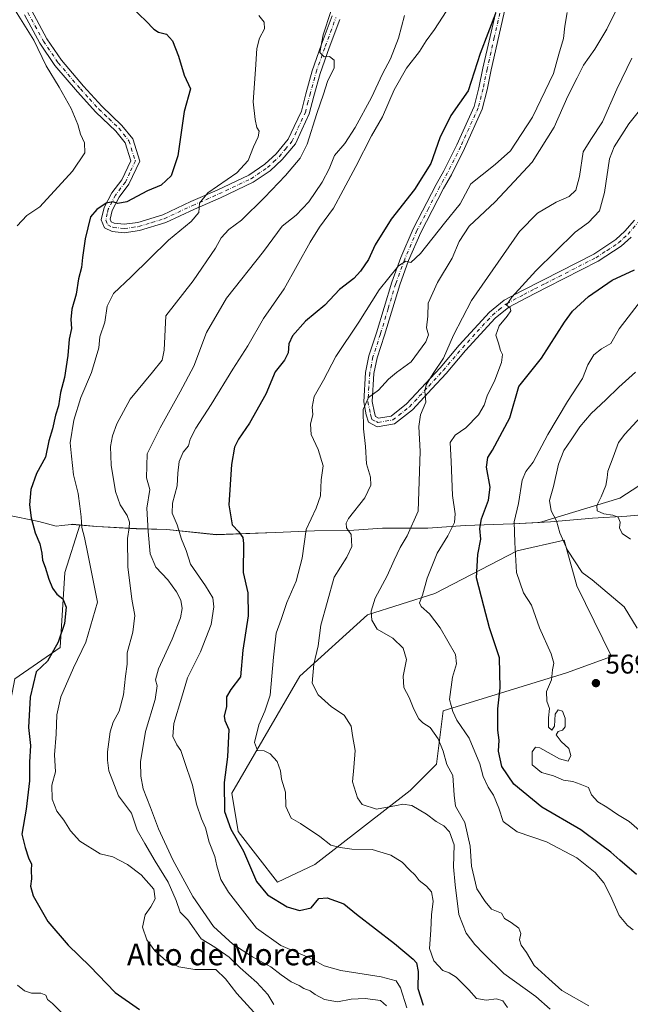
# Model space of a CAD drawing. Units: metres. Extents: x 590453 to 593902, y 4724396 to 4726755.
# Drawn here: x 593215 to 593440, y 4726191 to 4726554 of the extents above; entities that cross this region are included whole.
import ezdxf
from ezdxf.enums import TextEntityAlignment as Align

# ---------------------------------------------------------------- set-up
doc = ezdxf.new("R2010")
doc.units = ezdxf.units.M
doc.header["$MEASUREMENT"] = 0
doc.linetypes.add('DGN Style 4', pattern=[2.638475, 1.318413, -0.659207, 0.001648, -0.659207])
for name, color, linetype, lineweight in [('Arbolado forestal CxS', 92, 'Continuous', 0), ('Curva de nivel maestra', 30, 'Continuous', 30), ('Curva de nivel normal', 30, 'Continuous', 0), ('Matorral CxS', 135, 'Continuous', 0), ('Municipio', 91, 'Continuous', 13), ('Municipio CxS', 4, 'Continuous', 0), ('Pista no pavimentada Cxs', 111, 'Continuous', 0), ('Pista no pavimentada eje', 91, 'DGN Style 4', 0), ('Punto de cota en terreno', 7, 'Continuous', 0), ('Rótulo de punto de cota en terreno', 7, 'Continuous', 0), ('Suelo desnudo CxS', 253, 'Continuous', 0), ('Texto cartográfico', 7, 'Continuous', 0)]:
    doc.layers.add(name, color=color, linetype=linetype, lineweight=lineweight)
doc.styles.add('Style-Arial', font='txt')

# ---------------------------------------------------------------- blocks, each defined once
blk = doc.blocks.new('*U21')
at = {"layer": 'Matorral CxS', "color": 135, "linetype": 'Continuous', "lineweight": 0}
blk.add_polyline3d([(593212.9935, 4726311.4257, 628.7572), (593229.6129, 4726322.9865, 625.2799), (593231.4103, 4726350.6117, 624.6585), (593236.8503, 4726368.0851, 621.7067), (593243.1835, 4726367.5323, 618.3997), (593257.6935, 4726366.7321, 614.3093), (593268.8931, 4726366.3721, 607.2581), (593287.1229, 4726364.5219, 601.6044), (593308.8433, 4726365.3017, 598.5376), (593323.3231, 4726365.9013, 594.6785), (593336.0331, 4726366.0811, 590.5303), (593348.3529, 4726366.8909, 588.0476), (593365.0029, 4726366.9105, 584.0436), (593378.8429, 4726367.8807, 579.0715), (593396.3731, 4726368.5603, 571.3522), (593406.1757, 4726369.0627, 567.2836), (593435.7287, 4726377.9687, 558.1269), (593460.9007, 4726394.2561, 551.92)], dxfattribs=at)
blk.add_polyline3d([(593295.2279, 4726255.1943, 599.9312), (593309.7499, 4726236.4947, 598.5368), (593323.4321, 4726242.9771, 596.7695), (593358.5071, 4726270.2219, 589.2934), (593368.2153, 4726279.9297, 586.5706), (593370.7209, 4726299.6593, 582.3548), (593416.1289, 4726313.6291, 569.8041), (593432.7281, 4726319.7009, 568.3308), (593419.8887, 4726345.6939, 566.4684), (593415.2409, 4726362.5111, 565.3434), (593397.9283, 4726358.5871, 570.801), (593367.5901, 4726342.8763, 579.1931), (593342.8497, 4726335.0473, 586.4767), (593317.8753, 4726312.4283, 592.4148), (593292.9259, 4726269.3133, 599.7184)], close=True, dxfattribs=at)
blk = doc.blocks.new('5PATER')
at = {"layer": 'Suelo desnudo CxS', "linetype": 'Continuous', "lineweight": 0}
h = blk.add_hatch(color=51, dxfattribs=at)
edge = h.paths.add_edge_path()
edge.add_ellipse((0, 0), major_axis=(-0.11, -0.111), ratio=0.999422, start_angle=0, end_angle=360)

msp = doc.modelspace()

# ---------------------------------------------------------------- linework, layer by layer
at = {"layer": 'Arbolado forestal CxS', "color": 92, "linetype": 'Continuous', "lineweight": 0}
for points in [[(593146.3017, 4726402.3591, 650.3144), (593114.7881, 4726327.7315, 653.9041), (593098.3185, 4726305.3935, 650.8879), (593077.4623, 4726284.4905, 646.969), (593080.1663, 4726264.6357, 645.3201), (593098.3175, 4726238.0771, 644.3781), (593114.8353, 4726220.4081, 645.2078), (593147.1339, 4726204.6753, 644.9529), (593162.5499, 4726208.7861, 643.4836), (593180.0775, 4726195.5795, 640.9376), (593196.4647, 4726201.0773, 638.5814), (593196.4649, 4726224.2017, 636.4181), (593200.3485, 4726245.8071, 633.4844), (593212.9935, 4726311.4257, 628.7572), (593229.6129, 4726322.9865, 625.2799), (593231.4103, 4726350.6117, 624.6585), (593236.8503, 4726368.0851, 621.7067)], [(593146.3017, 4726402.3591, 650.3144), (593150.6943, 4726399.7535, 648.5712), (593159.3941, 4726394.6033, 645.841), (593159.9339, 4726394.2835, 645.6063), (593173.0639, 4726386.5433, 640.0486), (593185.3439, 4726381.0529, 635.5214), (593186.8137, 4726380.4033, 634.9016), (593199.6637, 4726374.3531, 631.3991), (593209.9037, 4726371.8127, 628.5138), (593221.7835, 4726369.4225, 625.003), (593228.1733, 4726367.6727, 624.4334), (593230.2635, 4726367.9025, 624.1889), (593233.7135, 4726368.2823, 623.2901), (593234.1335, 4726368.3223, 623.0732), (593236.8503, 4726368.0851, 621.7067)], [(593460.9007, 4726394.2561, 551.92), (593435.7287, 4726377.9687, 558.1269), (593406.1757, 4726369.0627, 567.2836), (593396.3731, 4726368.5603, 571.3522), (593378.8429, 4726367.8807, 579.0715), (593365.0029, 4726366.9105, 584.0436), (593348.3529, 4726366.8909, 588.0476), (593336.0331, 4726366.0811, 590.5303), (593323.3231, 4726365.9013, 594.6785), (593308.8433, 4726365.3017, 598.5376), (593287.1229, 4726364.5219, 601.6044), (593268.8931, 4726366.3721, 607.2581), (593257.6935, 4726366.7321, 614.3093), (593243.1835, 4726367.5323, 618.3997), (593236.8503, 4726368.0851, 621.7067), (593234.1335, 4726368.3223, 623.0732), (593233.7135, 4726368.2823, 623.2901), (593230.2635, 4726367.9025, 624.1889), (593228.1733, 4726367.6727, 624.4334), (593221.7835, 4726369.4225, 625.003), (593209.9037, 4726371.8127, 628.5138)], [(593236.8503, 4726368.0851, 621.7067), (593243.1835, 4726367.5323, 618.3997), (593257.6935, 4726366.7321, 614.3093), (593268.8931, 4726366.3721, 607.2581), (593287.1229, 4726364.5219, 601.6044), (593308.8433, 4726365.3017, 598.5376), (593323.3231, 4726365.9013, 594.6785), (593336.0331, 4726366.0811, 590.5303), (593348.3529, 4726366.8909, 588.0476), (593365.0029, 4726366.9105, 584.0436), (593378.8429, 4726367.8807, 579.0715), (593396.3731, 4726368.5603, 571.3522), (593406.1757, 4726369.0627, 567.2836), (593435.7287, 4726377.9687, 558.1269), (593460.9007, 4726394.2561, 551.92)], [(593209.9037, 4726371.8127, 628.5138), (593221.7835, 4726369.4225, 625.003), (593228.1733, 4726367.6727, 624.4334), (593230.2635, 4726367.9025, 624.1889), (593233.7135, 4726368.2823, 623.2901), (593234.1335, 4726368.3223, 623.0732), (593236.8503, 4726368.0851, 621.7067), (593231.4103, 4726350.6117, 624.6585), (593229.6129, 4726322.9865, 625.2799), (593212.9935, 4726311.4257, 628.7572)], [(593309.7499, 4726236.4947, 598.5368), (593323.4321, 4726242.9771, 596.7695), (593358.5071, 4726270.2219, 589.2934), (593368.2153, 4726279.9297, 586.5706), (593370.7209, 4726299.6593, 582.3548), (593416.1289, 4726313.6291, 569.8041), (593432.7281, 4726319.7009, 568.3308), (593419.8887, 4726345.6939, 566.4684), (593415.2409, 4726362.5111, 565.3434), (593397.9283, 4726358.5871, 570.801), (593367.5901, 4726342.8763, 579.1931), (593342.8497, 4726335.0473, 586.4767), (593317.8753, 4726312.4283, 592.4148), (593292.9259, 4726269.3133, 599.7184), (593295.2279, 4726255.1943, 599.9312), (593309.7499, 4726236.4947, 598.5368)]]:
    msp.add_polyline3d(points, dxfattribs=at)
msp.add_polyline3d([(593323.4321, 4726242.9771, 596.7695), (593309.7499, 4726236.4947, 598.5368), (593295.2279, 4726255.1943, 599.9312), (593292.9259, 4726269.3133, 599.7184), (593317.8753, 4726312.4283, 592.4148), (593342.8497, 4726335.0473, 586.4767), (593367.5901, 4726342.8763, 579.1931), (593397.9283, 4726358.5871, 570.801), (593415.2409, 4726362.5111, 565.3434), (593419.8887, 4726345.6939, 566.4684), (593432.7281, 4726319.7009, 568.3308), (593416.1289, 4726313.6291, 569.8041), (593370.7209, 4726299.6593, 582.3548), (593368.2153, 4726279.9297, 586.5706), (593358.5071, 4726270.2219, 589.2934)], close=True, dxfattribs=at)
at = {"layer": 'Curva de nivel maestra', "color": 30, "linetype": 'Continuous', "lineweight": 30, "flags": 128}
for points, elevation in [([(593254.26, 4726560.4301), (593261.21, 4726553.8701), (593264.12, 4726550.7201), (593265.82, 4726549.7101), (593268.78, 4726548.8901), (593270.98, 4726546.5101), (593273.2, 4726540.8001), (593275.34, 4726533.8001), (593277.67, 4726528.8001), (593275.35, 4726520.4601), (593273.03, 4726504.0601), (593270.56, 4726496.7601), (593266.85, 4726493.2801), (593261.85, 4726491.1701), (593254.18, 4726487.2001), (593250.9, 4726486.5401), (593249.05, 4726487.2101), (593246.57, 4726486.6501), (593243.18, 4726484.3401), (593240.79, 4726481.5701), (593238.84, 4726473.5801), (593237.83, 4726466.6401), (593237.53, 4726462.9201), (593236.44, 4726458.8001), (593235.59, 4726453.1401), (593233.96, 4726447.5701), (593233.6, 4726443.7601), (593233.88, 4726440.5001), (593232.95, 4726436.6101), (593232.42, 4726430.5301), (593231.27, 4726422.4801), (593229.8, 4726416.9501), (593229.03, 4726412.0301), (593227.96, 4726408.5301), (593226.8, 4726403.5401), (593225.48, 4726399.0501), (593224.21, 4726393.0501), (593220.96, 4726387.1001), (593218.9, 4726381.1501), (593218.37, 4726375.4801), (593218.92, 4726370.7601), (593220.51, 4726365.2501), (593222.16, 4726361.1401), (593222.94, 4726357.6601), (593223.12, 4726355.1901), (593224.17, 4726352.5801), (593225.47, 4726348.1301), (593226.84, 4726344.8101), (593228.41, 4726342.6301), (593230.64, 4726340.9401), (593231.89, 4726337.8601), (593231.24, 4726331.8101), (593228.95, 4726324.9201), (593225.03, 4726317.9801), (593220.86, 4726314.0101), (593218.56, 4726304.6801), (593217.99, 4726293.5301), (593218.72, 4726286.8501), (593218.39, 4726280.6901), (593218.35, 4726273.8801), (593217.18, 4726263.4501), (593215.51, 4726254.1901), (593216.78, 4726249.2701), (593218.02, 4726245.5201), (593219.08, 4726243.1601), (593219.03, 4726240.9001), (593219.1, 4726237.7401), (593218.68, 4726234.9901), (593219.75, 4726231.5001), (593225.13, 4726222.0501), (593232.57, 4726213.2901), (593240.6, 4726205.5901), (593249.88, 4726195.8601), (593258.92, 4726189.5701)], 625), ([(593389.92, 4726556.5501), (593384.28, 4726541.7901), (593379.95, 4726528.0801), (593373.58, 4726518.9401), (593369.48, 4726510.7501), (593366.18, 4726501.2901), (593360.16, 4726491.6801), (593351.51, 4726480.7401), (593345.66, 4726471.2801), (593343.24, 4726465.9201), (593340.2, 4726461.6501), (593337.85, 4726458.9501), (593332.52, 4726454.8401), (593327.15, 4726449.1401), (593320.01, 4726443.1401), (593315.21, 4726437.8101), (593313.86, 4726434.8101), (593313.66, 4726431.4701), (593312.26, 4726428.8101), (593308.84, 4726424.4701), (593305.42, 4726416.3501), (593299.4, 4726405.6501), (593295.28, 4726399.6801), (593293.89, 4726396.7801), (593292.69, 4726390.3901), (593291.78, 4726375.5201), (593293.03, 4726368.1501), (593295.45, 4726365.6301), (593296.88, 4726363.4601), (593297.21, 4726361.2601), (593297.03, 4726350.5301), (593298.71, 4726343.1101), (593298.88, 4726334.6301), (593296.89, 4726321.9201), (593296.03, 4726312.1501), (593292.53, 4726307.4801), (593290.93, 4726304.8201), (593290.88, 4726301.1601), (593290.05, 4726297.6801), (593290.3, 4726296.1201), (593291.74, 4726292.7101), (593291.33, 4726282.6401), (593290.03, 4726273.1801), (593290.18, 4726262.5101), (593292.54, 4726255.9701), (593297.16, 4726247.9601), (593301.95, 4726236.7501), (593306.01, 4726231.7801), (593313.21, 4726227.4001), (593317.76, 4726226.0401), (593322.06, 4726227.0401), (593324.92, 4726230.4201), (593328, 4726230.7401), (593334.13, 4726228.5301), (593338.84, 4726224.7501), (593352.72, 4726213.8701), (593359.68, 4726208.1601), (593360.83, 4726206.7201), (593361.54, 4726203.6401), (593361.4, 4726197.3301), (593363.36, 4726191.1301)], 600), ([(593441.85, 4726239.3801), (593435.74, 4726244.5401), (593432.48, 4726247.6001), (593428.6, 4726250.3701), (593421.38, 4726255.7601), (593407.03, 4726264.1101), (593396.74, 4726272.6501), (593392.28, 4726279.1401), (593391.03, 4726284.7301), (593391.28, 4726288.8001), (593390.77, 4726292.4501), (593390.78, 4726300.3101), (593391.72, 4726308.1101), (593391.48, 4726319.1701), (593387.78, 4726330.2401), (593385.7, 4726338.1701), (593382.94, 4726348.5801), (593383.41, 4726357.1801), (593384.55, 4726362.9101), (593384.23, 4726366.8201), (593384.84, 4726370.3401), (593387.45, 4726377.2001), (593388, 4726381.9901), (593386.68, 4726389.3601), (593387.16, 4726393.0001), (593388.82, 4726395.7101), (593395.26, 4726407.6101), (593398.51, 4726419.1401), (593406.86, 4726429.5701), (593415.36, 4726442.8601), (593418.37, 4726446.9001), (593424.17, 4726452.2901), (593432.98, 4726458.3401), (593441.2, 4726462.1001)], 575)]:
    msp.add_lwpolyline(points, dxfattribs=dict(at, elevation=elevation))
at = {"layer": 'Curva de nivel normal', "color": 30, "linetype": 'Continuous', "lineweight": 0, "flags": 128}
for points, elevation in [([(593213.8, 4726478.2901), (593217.36, 4726482.1201), (593222.18, 4726485.3101), (593234.14, 4726498.5001), (593238.74, 4726505.2501), (593238.64, 4726508.8801), (593237.14, 4726512.1401), (593236.2, 4726515.6501), (593233.67, 4726521.5501), (593229.33, 4726529.4101), (593224.54, 4726537.2401), (593219.98, 4726546.7101), (593211.92, 4726559.5101)], 630), ([(593329.36, 4726557.3301), (593326.46, 4726548.7401), (593325.33, 4726542.1301), (593326.83, 4726540.5301), (593328.84, 4726540.7001), (593330.56, 4726539.3301), (593330.52, 4726536.5101), (593328.12, 4726531.4801), (593326.65, 4726526.8601), (593324.14, 4726519.6801), (593320.57, 4726508.4201), (593318.04, 4726503.3001), (593312.58, 4726496.9101), (593304.89, 4726488.7801), (593296.43, 4726480.4601), (593291.75, 4726476.9801), (593288.97, 4726473.9501), (593286.8, 4726470.0501), (593278.67, 4726458.0601), (593268.53, 4726445.1401), (593267.92, 4726432.5001), (593267.18, 4726428.8601), (593263.67, 4726424.4101), (593255.48, 4726414.5001), (593250.52, 4726405.3301), (593248.95, 4726400.9001), (593248.2, 4726397.0401), (593248.42, 4726390.1501), (593250.09, 4726380.4601), (593251.79, 4726375.5201), (593254.29, 4726371.5301), (593255.15, 4726369.1401), (593255.1, 4726367.0601), (593254.46, 4726363.1201), (593254.59, 4726352.7201), (593256.07, 4726340.8201), (593257.19, 4726334.8001), (593256.4, 4726328.5801), (593254.39, 4726321.0201), (593254.28, 4726316.7701), (593253.76, 4726312.4401), (593253.04, 4726305.4901), (593251.39, 4726299.4901), (593249.16, 4726295.4901), (593248.07, 4726291.8301), (593247.04, 4726284.5501), (593247.07, 4726281.4001), (593247.61, 4726277.5501), (593251.19, 4726268.3601), (593255.96, 4726261.9501), (593257.96, 4726255.7001), (593260.86, 4726250.7301), (593264.59, 4726244.2301), (593269.48, 4726236.4801), (593272.39, 4726229.6901), (593273.84, 4726225.4401), (593276.65, 4726222.6401), (593279.05, 4726219.3401), (593281.52, 4726215.6301), (593286.58, 4726212.6001), (593291.92, 4726208.9101), (593295.95, 4726204.9401), (593302.08, 4726199.5001), (593306.1, 4726195.1101), (593308.38, 4726191.4701)], 615), ([(593357.3, 4726190.1401), (593354.96, 4726197.5901), (593353.45, 4726200.1401), (593347.85, 4726201.6401), (593332.97, 4726204.0001), (593326.87, 4726205.7301), (593321.48, 4726208.6001), (593310.96, 4726213.1601), (593301.92, 4726219.5801), (593291.59, 4726232.7701), (593288.85, 4726237.4901), (593287.33, 4726242.5201), (593286.57, 4726245.9301), (593284.58, 4726251.1901), (593283.15, 4726256.4901), (593281.69, 4726259.8301), (593279.92, 4726265.1801), (593278.37, 4726272.2101), (593275.26, 4726281.3001), (593274.12, 4726285.0501), (593272.56, 4726287.1101), (593271.13, 4726290.1901), (593271.53, 4726295.0101), (593274.38, 4726304.2401), (593276.54, 4726311.8201), (593281.28, 4726321.3201), (593285.23, 4726331.4201), (593286.2, 4726337.9601), (593285.82, 4726341.2801), (593283.21, 4726345.6301), (593277.69, 4726353.6501), (593276.04, 4726358.6801), (593274.38, 4726362.8801), (593272.69, 4726368.1401), (593270.9, 4726372.4401), (593271.03, 4726376.0901), (593272.77, 4726382.4801), (593272.99, 4726387.2301), (593273.53, 4726391.4901), (593275, 4726394.9001), (593276.88, 4726397.2201), (593277.57, 4726399.7601), (593279.56, 4726403.7701), (593285.24, 4726412.4401), (593293.28, 4726425.4501), (593298.77, 4726434.0601), (593304.55, 4726444.1201), (593312.15, 4726455.1401), (593321.71, 4726472.3001), (593325.11, 4726477.8001), (593330.34, 4726484.8001), (593333.85, 4726491.4601), (593338.59, 4726500.1201), (593344.26, 4726511.4401), (593348.3, 4726518.4601), (593352.66, 4726528.3701), (593357.14, 4726536.4201), (593361.98, 4726542.6001), (593364.43, 4726546.4601), (593367.46, 4726550.5901), (593373.38, 4726559.7301)], 605), ([(593394.34, 4726190.3401), (593392.63, 4726192.7501), (593390.39, 4726193.5101), (593386.5, 4726192.9601), (593383.02, 4726193.5801), (593380.15, 4726196.8701), (593375.52, 4726201.4801), (593372.94, 4726203.1401), (593370.53, 4726204.0101), (593367.22, 4726207.5601), (593365.63, 4726212.1101), (593366.16, 4726218.7601), (593366.38, 4726224.4401), (593367.05, 4726229.4401), (593366.35, 4726232.9001), (593364.52, 4726235.0501), (593361.81, 4726237.1301), (593360.42, 4726239.0801), (593358.32, 4726240.9901), (593355.54, 4726243.8601), (593351.46, 4726246.4401), (593344.59, 4726248.5201), (593337.03, 4726248.7101), (593332.8, 4726249.3001), (593329.39, 4726250.0901), (593325.28, 4726253.2601), (593318.16, 4726258.1501), (593314.73, 4726260.0501), (593312.72, 4726264.3801), (593312.61, 4726269.6001), (593311.12, 4726274.4401), (593310.75, 4726277.5701), (593309.54, 4726281.0101), (593307.01, 4726283.7701), (593304.72, 4726284.8601), (593302.34, 4726284.9901), (593301.25, 4726287.9401), (593302.78, 4726294.4701), (593305.04, 4726299.4901), (593307.05, 4726305.3701), (593308.21, 4726319.3601), (593309.25, 4726328.1901), (593311.08, 4726333.3201), (593313.08, 4726339.5401), (593316.52, 4726347.3901), (593318.83, 4726355.8801), (593320.26, 4726366.4801), (593323.98, 4726374.3101), (593325.55, 4726378.7801), (593325.8, 4726384.6801), (593326.48, 4726389.8301), (593324.66, 4726395.9301), (593322.06, 4726401.3801), (593321.86, 4726405.2401), (593322.66, 4726408.8101), (593322.42, 4726411.4701), (593323.14, 4726415.4701), (593326.63, 4726421.4701), (593331.17, 4726430.1401), (593339.68, 4726442.7801), (593347.18, 4726454.7201), (593354.2, 4726463.5301), (593356.93, 4726465.3401), (593358.84, 4726464.8301), (593362.4, 4726468.1401), (593371.16, 4726479.3101), (593376.99, 4726486.3901), (593380.9, 4726493.7801), (593385, 4726497.1401), (593389.84, 4726500.9301), (593395.45, 4726506.0001), (593403.65, 4726518.3301), (593411.29, 4726534.4001), (593413.31, 4726541.5801), (593415.05, 4726547.3401), (593415.5, 4726551.8701), (593416.42, 4726556.8601)], 595), ([(593410.04, 4726189.7101), (593404.78, 4726194.3201), (593393.06, 4726202.8501), (593385.58, 4726210.2601), (593382.3, 4726213.5801), (593379.17, 4726217.7001), (593376.42, 4726224.5501), (593375.15, 4726235.5001), (593374.5, 4726242.1601), (593374.7, 4726250.1901), (593373.07, 4726254.9801), (593370.9, 4726257.2201), (593368.14, 4726258.8001), (593364.58, 4726261.5901), (593359.22, 4726264.7401), (593355.79, 4726265.2501), (593353.51, 4726264.6901), (593346.2, 4726263.4201), (593340.84, 4726265.1601), (593339.13, 4726267.5801), (593337.36, 4726273.4801), (593337.79, 4726278.7901), (593338.31, 4726285.0001), (593337.34, 4726290.5601), (593336.8, 4726293.9501), (593334.24, 4726298.0101), (593329.56, 4726301.1301), (593324.63, 4726305.5501), (593322.46, 4726309.8201), (593323.05, 4726316.8301), (593324.62, 4726323.5401), (593325.61, 4726331.1601), (593328, 4726339.4801), (593330.58, 4726348.8201), (593335.24, 4726356.2401), (593337.12, 4726360.1601), (593336.8, 4726364.5401), (593335.05, 4726367.0501), (593334.94, 4726368.8201), (593335.89, 4726370.4601), (593341.9, 4726378.1501), (593344.1, 4726382.8101), (593343.94, 4726385.6901), (593342.51, 4726390.6601), (593342.05, 4726397.0201), (593341.32, 4726403.4801), (593341.28, 4726410.5901), (593343.18, 4726415.0901), (593346.84, 4726417.7501), (593350.51, 4726421.7901), (593353.51, 4726424.2601), (593358.94, 4726428.1601), (593364.36, 4726435.5601), (593365.31, 4726438.1801), (593364.55, 4726440.7601), (593365.01, 4726445.0101), (593365.2, 4726449.8101), (593368.62, 4726457.4701), (593374.03, 4726466.4001), (593376.55, 4726472.5401), (593380.3, 4726478.1401), (593389.8, 4726487.1001), (593396.83, 4726494.6801), (593403.44, 4726501.7101), (593411.59, 4726514.6101), (593416.6, 4726526.1301), (593420.08, 4726532.8001), (593422.34, 4726537.4601), (593426.5, 4726543.4501), (593430.92, 4726550.7901), (593434.77, 4726558.4501)], 590), ([(593302.78, 4726555.8101), (593304.78, 4726553.3101), (593304.94, 4726550.8801), (593303.12, 4726547.5101), (593302.09, 4726543.5901), (593301.57, 4726535.8601), (593300.69, 4726524.0001), (593301.52, 4726517.5401), (593302.13, 4726514.6001), (593302.91, 4726513.2001), (593302.63, 4726511.0501), (593300.86, 4726507.4701), (593298.84, 4726502.3901), (593294.66, 4726497.8601), (593284.08, 4726490.4201), (593280.93, 4726486.6801), (593280.7, 4726483.2801), (593277.95, 4726479.8701), (593269.53, 4726472.9801), (593255.86, 4726459.5401), (593249.3, 4726453.4001), (593246.98, 4726448.6801), (593246.08, 4726442.8801), (593244.31, 4726437.4201), (593243.88, 4726433.3701), (593241.18, 4726424.2701), (593237.31, 4726415.0701), (593234.72, 4726406.7201), (593233.39, 4726398.3801), (593233.79, 4726393.4201), (593234.62, 4726386.6201), (593236.26, 4726379.7001), (593236.85, 4726375.0601), (593237.44, 4726371.1301), (593237.64, 4726367.1501), (593238.58, 4726363.4701), (593239.82, 4726357.4601), (593243.4, 4726339.7001), (593239.1, 4726324.9001), (593234.57, 4726315.4901), (593229.96, 4726304.8401), (593228.46, 4726298.1601), (593228.2, 4726291.0601), (593227.57, 4726283.4501), (593227.93, 4726277.2001), (593226.64, 4726272.2801), (593226.71, 4726267.0201), (593228.4, 4726262.7101), (593231.03, 4726259.3401), (593233.46, 4726255.4401), (593236.91, 4726251.5601), (593244.42, 4726246.9401), (593249.04, 4726245.8501), (593254.48, 4726243.0001), (593259.51, 4726239.1601), (593264.1, 4726233.9601), (593264.61, 4726230.3801), (593263.04, 4726227.3501), (593261, 4726224.4901), (593260.02, 4726219.8901), (593261.55, 4726215.2701), (593264.54, 4726211.1901), (593268.75, 4726207.5701), (593273.34, 4726205.3401), (593279.3, 4726204.2901), (593283.71, 4726204.3701), (593287, 4726204.3201), (593290.5, 4726200.8201), (593294.76, 4726195.4201), (593303.56, 4726185.7601)], 620), ([(593356.49, 4726555.8401), (593354.26, 4726547.4101), (593351.31, 4726539.7901), (593348.36, 4726534.3301), (593344.25, 4726525.6201), (593338.35, 4726514.5801), (593334.51, 4726508.6501), (593330.69, 4726504.2201), (593328.74, 4726499.3401), (593326.18, 4726494.3501), (593321.17, 4726487.1301), (593316.58, 4726482.2201), (593311.45, 4726478.2501), (593304.58, 4726468.8501), (593290.94, 4726451.6801), (593283.56, 4726438.9901), (593278.9, 4726426.6201), (593273.86, 4726417.1701), (593266.48, 4726403.9301), (593261.67, 4726394.3701), (593261.39, 4726385.5201), (593262.67, 4726381.1501), (593261.54, 4726374.2801), (593262.02, 4726365.7201), (593262.78, 4726357.4801), (593264.94, 4726352.5801), (593269.25, 4726347.8801), (593272.52, 4726343.4901), (593274.05, 4726340.3801), (593274.55, 4726337.3001), (593273.96, 4726333.8401), (593270.9, 4726326.0701), (593265.85, 4726315.1201), (593264.82, 4726311.0301), (593265.38, 4726308.7901), (593264.7, 4726303.8201), (593261.1, 4726291.9701), (593259.29, 4726280.8301), (593259.32, 4726275.4901), (593260.21, 4726270.9201), (593262.98, 4726263.9901), (593265.92, 4726256.1501), (593271.16, 4726244.7301), (593278.52, 4726231.2701), (593286.12, 4726220.1801), (593293.25, 4726213.6701), (593300.48, 4726208.9501), (593307.18, 4726205.2801), (593311.03, 4726202.3001), (593314.7, 4726199.8101), (593317.65, 4726198.3801), (593319.36, 4726197.3601), (593321.78, 4726196.4401), (593323.52, 4726195.1401), (593327.02, 4726193.2201), (593331.77, 4726192.4501), (593336.78, 4726193.3301), (593341.97, 4726193.6801), (593347.56, 4726192.8801), (593349.88, 4726190.8801)], 610), ([(593424.32, 4726190.9501), (593414.42, 4726196.5901), (593409.56, 4726200.8601), (593404.2, 4726205.7601), (593401.39, 4726210.6301), (593399.39, 4726213.3201), (593398.85, 4726215.3101), (593399.26, 4726217.6301), (593398.52, 4726219.5301), (593395.73, 4726221.6601), (593393.33, 4726223.0501), (593392.14, 4726225.0801), (593388.53, 4726226.5601), (593386.21, 4726229.3201), (593383.04, 4726234.0701), (593381.12, 4726242.4401), (593380.58, 4726249.8201), (593378.65, 4726258.4901), (593375.29, 4726264.5001), (593374.81, 4726268.5401), (593374.31, 4726275.8501), (593372, 4726279.8201), (593370.66, 4726284.8101), (593368.87, 4726289.3101), (593365.86, 4726293.4801), (593363.18, 4726295.2301), (593361.7, 4726296.7101), (593359.88, 4726300.2001), (593358.18, 4726304.4901), (593356.19, 4726308.1701), (593355.94, 4726312.4201), (593357.16, 4726318.5101), (593355.98, 4726322.7001), (593352.18, 4726326.3901), (593346.44, 4726329.7301), (593344.45, 4726333.0801), (593344.14, 4726336.3601), (593345.68, 4726341.1801), (593350.11, 4726349.3401), (593352.6, 4726355.1501), (593354.86, 4726359.7801), (593357.39, 4726364.1401), (593361.5, 4726373.1501), (593362.23, 4726395.1201), (593361.71, 4726404.3701), (593362.41, 4726408.7101), (593364.34, 4726413.3001), (593363.95, 4726417.4001), (593364.39, 4726419.7501), (593367.03, 4726423.9401), (593370.81, 4726429.6101), (593374.48, 4726438.0601), (593381.19, 4726450.8001), (593398.84, 4726476.1801), (593405.4, 4726483.0301), (593412.33, 4726487.0401), (593417.1, 4726489.1801), (593419.51, 4726491.4601), (593420.89, 4726496.4601), (593422.26, 4726505.5601), (593425.05, 4726510.1801), (593429.4, 4726516.6501), (593434.69, 4726528.6201), (593440.17, 4726540.1201)], 585), ([(593440.72, 4726218.8801), (593438.62, 4726220.4901), (593435.5, 4726224.2001), (593432.3, 4726231.5201), (593429.91, 4726236.2401), (593426.72, 4726240.0501), (593419.94, 4726245.4101), (593408.8, 4726251.3501), (593397.94, 4726255.0701), (593392.84, 4726258.8401), (593391.14, 4726263.7401), (593389.24, 4726268.5801), (593387.23, 4726271.4901), (593385.42, 4726275.3901), (593384.15, 4726280.0901), (593380.26, 4726289.4901), (593375.79, 4726296.1401), (593374.2, 4726299.4001), (593372.97, 4726303.7801), (593374.14, 4726312.0601), (593375.57, 4726316.9601), (593375.19, 4726320.3301), (593369.61, 4726330.2501), (593365.67, 4726335.3201), (593362.56, 4726338.0401), (593362.01, 4726339.3801), (593363.09, 4726342.2701), (593364.77, 4726348.5101), (593368.45, 4726357.7001), (593372.4, 4726364.0701), (593374.86, 4726369.0601), (593375.1, 4726372.2301), (593374.18, 4726378.9001), (593373.68, 4726391.4801), (593373.25, 4726398.4701), (593375.06, 4726401.1701), (593379.07, 4726403.9301), (593383.72, 4726408.7001), (593385.78, 4726412.2301), (593386.91, 4726415.6601), (593389.74, 4726421.4501), (593392.21, 4726428.0201), (593392.56, 4726430.8701), (593391.86, 4726432.4401), (593391.07, 4726435.0801), (593390.04, 4726437.9901), (593391.28, 4726441.4801), (593394.31, 4726445.0001), (593395.57, 4726446.9901), (593395.36, 4726448.0601), (593393.99, 4726449.1001), (593395.99, 4726451.9801), (593404.83, 4726461.6801), (593419.26, 4726475.9601), (593424.19, 4726479.5501), (593428.26, 4726483.8101), (593430.09, 4726490.5501), (593431.9, 4726502.9501), (593433.73, 4726507.3801), (593439.12, 4726515.8901), (593447.36, 4726526.3901)], 580), ([(593443.86, 4726254.8501), (593439.19, 4726258.8501), (593434.85, 4726261.4001), (593430.94, 4726264.1401), (593427.61, 4726266.0601), (593425.28, 4726268.6601), (593424.16, 4726271.3401), (593421.16, 4726272.6201), (593418.5, 4726273.5401), (593414.96, 4726274.0301), (593411.36, 4726275.6801), (593406.95, 4726276.9601), (593403.52, 4726279.7401), (593403.46, 4726284.5601), (593404.74, 4726286.2901), (593406.24, 4726286.0501), (593413.5, 4726281.9701), (593416.69, 4726281.0701), (593417.73, 4726283.1801), (593416.99, 4726285.7901), (593414.13, 4726288.3001), (593412.33, 4726290.8401), (593413, 4726292.0501), (593414.65, 4726292.4701), (593415.6, 4726293.6901), (593415.63, 4726296.9401), (593414.66, 4726299.4601), (593413, 4726299.9901), (593412, 4726298.3401), (593411.72, 4726294.0001), (593410.75, 4726292.5101), (593409.54, 4726293.6601), (593409.45, 4726297.0801), (593409.88, 4726300.4701), (593408.86, 4726303.1901), (593408.79, 4726306.7401), (593410.56, 4726311.0401), (593410.96, 4726314.7801), (593411.4, 4726317.1401), (593410.46, 4726320.6101), (593406.17, 4726330.2301), (593403.2, 4726338.5401), (593400.34, 4726343.1501), (593397.72, 4726350.5901), (593397.07, 4726361.6001), (593396.85, 4726369.2801), (593398.44, 4726375.9901), (593399.84, 4726384.6301), (593401.1, 4726387.8501), (593403.85, 4726391.2801), (593409.25, 4726401.4901), (593416.5, 4726413.6401), (593421.98, 4726422.0901), (593423.98, 4726427.0701), (593426.2, 4726430.8101), (593429.05, 4726433.0201), (593432.4, 4726434.9801), (593435.46, 4726440.3801), (593443.4, 4726450.5801)], 570), ([(593442.14, 4726330.1201), (593437.32, 4726337.9801), (593425.55, 4726347.8701), (593421.94, 4726350.5901), (593416.54, 4726358.8601), (593413.62, 4726365.2301), (593412.4, 4726369.6601), (593410.45, 4726373.2701), (593409.9, 4726377.1501), (593411.29, 4726382.2301), (593413.23, 4726390.5501), (593415.09, 4726395.5301), (593417.87, 4726399.4201), (593421.01, 4726404.3001), (593425.16, 4726409.1801), (593430.54, 4726414.1601), (593435.33, 4726418.9201), (593441.54, 4726424.3701)], 565), ([(593439.73, 4726362.9301), (593436.67, 4726364.9101), (593435.61, 4726367.0701), (593435.84, 4726369.1501), (593435.19, 4726370.9301), (593433.17, 4726371.7301), (593429.84, 4726372.1601), (593427.39, 4726373.3601), (593427.24, 4726375.3301), (593428.84, 4726378.4501), (593430.57, 4726382.7001), (593431.11, 4726385.4301), (593431.31, 4726387.8801), (593433.33, 4726393.1401), (593435.24, 4726398.4701), (593437.57, 4726401.5001), (593443.5, 4726407.9201)], 560), ([(593230.34, 4726188.2801), (593226.88, 4726191.7901), (593224.99, 4726193.2801), (593224.36, 4726194.8201), (593222.49, 4726195.5401), (593219.12, 4726195.5401), (593216.54, 4726196.5201), (593213.89, 4726198.5401)], 630)]:
    msp.add_lwpolyline(points, dxfattribs=dict(at, elevation=elevation))
at = {"layer": 'Matorral CxS', "color": 135, "linetype": 'Continuous', "lineweight": 0}
for points in [[(593146.3017, 4726402.3591, 650.3144), (593114.7881, 4726327.7315, 653.9041), (593098.3185, 4726305.3935, 650.8879), (593077.4623, 4726284.4905, 646.969), (593080.1663, 4726264.6357, 645.3201), (593098.3175, 4726238.0771, 644.3781), (593114.8353, 4726220.4081, 645.2078), (593147.1339, 4726204.6753, 644.9529), (593162.5499, 4726208.7861, 643.4836), (593180.0775, 4726195.5795, 640.9376), (593196.4647, 4726201.0773, 638.5814), (593196.4649, 4726224.2017, 636.4181), (593200.3485, 4726245.8071, 633.4844), (593212.9935, 4726311.4257, 628.7572), (593229.6129, 4726322.9865, 625.2799), (593231.4103, 4726350.6117, 624.6585), (593236.8503, 4726368.0851, 621.7067)], [(593236.8503, 4726368.0851, 621.7067), (593243.1835, 4726367.5323, 618.3997), (593257.6935, 4726366.7321, 614.3093), (593268.8931, 4726366.3721, 607.2581), (593287.1229, 4726364.5219, 601.6044), (593308.8433, 4726365.3017, 598.5376), (593323.3231, 4726365.9013, 594.6785), (593336.0331, 4726366.0811, 590.5303), (593348.3529, 4726366.8909, 588.0476), (593365.0029, 4726366.9105, 584.0436), (593378.8429, 4726367.8807, 579.0715), (593396.3731, 4726368.5603, 571.3522), (593406.1757, 4726369.0627, 567.2836), (593435.7287, 4726377.9687, 558.1269), (593460.9007, 4726394.2561, 551.92)], [(593309.7499, 4726236.4947, 598.5368), (593323.4321, 4726242.9771, 596.7695), (593358.5071, 4726270.2219, 589.2934), (593368.2153, 4726279.9297, 586.5706), (593370.7209, 4726299.6593, 582.3548), (593416.1289, 4726313.6291, 569.8041), (593432.7281, 4726319.7009, 568.3308), (593419.8887, 4726345.6939, 566.4684), (593415.2409, 4726362.5111, 565.3434), (593397.9283, 4726358.5871, 570.801), (593367.5901, 4726342.8763, 579.1931), (593342.8497, 4726335.0473, 586.4767), (593317.8753, 4726312.4283, 592.4148), (593292.9259, 4726269.3133, 599.7184), (593295.2279, 4726255.1943, 599.9312), (593309.7499, 4726236.4947, 598.5368)]]:
    msp.add_polyline3d(points, dxfattribs=at)
at = {"layer": 'Municipio', "color": 91, "linetype": 'Continuous', "lineweight": 13, "flags": 128}
msp.add_lwpolyline([(593451.86, 4726372.576), (593438.284, 4726371.359), (593425.708, 4726370.602), (593424.19, 4726370.511), (593423.009, 4726370.407), (593410.232, 4726369.284), (593396.39, 4726368.569), (593378.859, 4726367.893), (593365.023, 4726366.923), (593348.367, 4726366.902), (593336.052, 4726366.097), (593323.341, 4726365.917), (593308.86, 4726365.313), (593287.137, 4726364.536), (593268.912, 4726366.383), (593257.714, 4726366.748), (593243.201, 4726367.541), (593234.154, 4726368.339), (593233.725, 4726368.292), (593230.283, 4726367.916), (593228.194, 4726367.688), (593221.795, 4726369.439), (593209.915, 4726371.821)], dxfattribs=at)
msp.add_lwpolyline([(593451.86, 4726372.576), (593438.284, 4726371.359), (593425.708, 4726370.602), (593424.19, 4726370.511), (593423.009, 4726370.407), (593410.232, 4726369.284), (593396.39, 4726368.569), (593378.859, 4726367.893), (593365.023, 4726366.923), (593348.367, 4726366.902), (593336.052, 4726366.097), (593323.341, 4726365.917), (593308.86, 4726365.313), (593287.137, 4726364.536), (593268.912, 4726366.383), (593257.714, 4726366.748), (593243.201, 4726367.541), (593234.154, 4726368.339), (593233.725, 4726368.292), (593230.283, 4726367.916), (593228.194, 4726367.688), (593221.795, 4726369.439), (593209.915, 4726371.821)], dxfattribs=at)
at = {"layer": 'Municipio CxS', "color": 4, "linetype": 'Continuous', "lineweight": 0, "flags": 128}
for points in [[(593451.86, 4726372.576), (593438.284, 4726371.359), (593425.708, 4726370.602), (593424.19, 4726370.511), (593423.009, 4726370.407), (593410.232, 4726369.284), (593396.39, 4726368.569), (593378.859, 4726367.893), (593365.023, 4726366.923), (593348.367, 4726366.902), (593336.052, 4726366.097), (593323.341, 4726365.917), (593308.86, 4726365.313), (593287.137, 4726364.536), (593268.912, 4726366.383), (593257.714, 4726366.748), (593243.201, 4726367.541), (593234.154, 4726368.339), (593233.725, 4726368.292), (593230.283, 4726367.916), (593228.194, 4726367.688), (593221.795, 4726369.439), (593209.915, 4726371.821)], [(593209.915, 4726371.821), (593221.795, 4726369.439), (593228.194, 4726367.688), (593230.283, 4726367.916), (593233.725, 4726368.292), (593234.154, 4726368.339), (593243.201, 4726367.541), (593257.714, 4726366.748), (593268.912, 4726366.383), (593287.137, 4726364.536), (593308.86, 4726365.313), (593323.341, 4726365.917), (593336.052, 4726366.097), (593348.367, 4726366.902), (593365.023, 4726366.923), (593378.859, 4726367.893), (593396.39, 4726368.569), (593410.232, 4726369.284), (593423.009, 4726370.407), (593424.19, 4726370.511), (593425.708, 4726370.602), (593438.284, 4726371.359), (593451.86, 4726372.576)]]:
    msp.add_lwpolyline(points, dxfattribs=at)
at = {"layer": 'Pista no pavimentada Cxs', "color": 111, "linetype": 'Continuous', "lineweight": 0}
for points in [[(593219.0801, 4726557.7301, 633.1292), (593224.7801, 4726547.1901, 632.8703), (593230.1601, 4726539.3201, 630.546), (593238.3101, 4726529.7701, 631.4799), (593244.9801, 4726522.4101, 633.4792), (593252.4001, 4726515.3401, 628.9982), (593256.3701, 4726510.3401, 629.0437), (593259.0001, 4726502.0901, 627.7238), (593254.9901, 4726493.6501, 628.9293), (593251.3301, 4726488.8201, 627.2482), (593248.8301, 4726483.9301, 626.3144), (593248.0401, 4726480.7201, 625.0785), (593248.3901, 4726479.8001, 624.8866), (593249.5801, 4726479.2501, 624.9238), (593253.2001, 4726478.8901, 625.7031), (593258.2101, 4726479.5801, 628.9641), (593267.4101, 4726482.3901, 623.0272), (593277.8201, 4726487.2301, 622.8658), (593287.4401, 4726491.4801, 622.3993), (593299.1701, 4726497.0301, 620.6401), (593305.0401, 4726501.0101, 619.3844), (593309.2001, 4726504.8601, 618.2982), (593313.6601, 4726510.2201, 617.7063), (593315.8201, 4726514.9301, 619.1388), (593318.4901, 4726520.5901, 621.2077), (593320.0801, 4726526.9001, 617.3535), (593322.4301, 4726535.4001, 616.5672), (593325.8101, 4726544.9101, 616.0452), (593329.7901, 4726555.6501, 619.7639)], [(593219.0801, 4726557.7301, 633.1292), (593224.7801, 4726547.1901, 632.8703), (593230.1601, 4726539.3201, 630.546), (593238.3101, 4726529.7701, 631.4799), (593244.9801, 4726522.4101, 633.4792), (593252.4001, 4726515.3401, 628.9982), (593256.3701, 4726510.3401, 629.0437), (593259.0001, 4726502.0901, 627.7238), (593254.9901, 4726493.6501, 628.9293), (593251.3301, 4726488.8201, 627.2482), (593248.8301, 4726483.9301, 626.3144), (593248.0401, 4726480.7201, 625.0785), (593248.3901, 4726479.8001, 624.8866), (593249.5801, 4726479.2501, 624.9238), (593253.2001, 4726478.8901, 625.7031), (593258.2101, 4726479.5801, 628.9641), (593267.4101, 4726482.3901, 623.0272), (593277.8201, 4726487.2301, 622.8658), (593287.4401, 4726491.4801, 622.3993), (593299.1701, 4726497.0301, 620.6401), (593305.0401, 4726501.0101, 619.3844), (593309.2001, 4726504.8601, 618.2982), (593313.6601, 4726510.2201, 617.7063), (593315.8201, 4726514.9301, 619.1388), (593318.4901, 4726520.5901, 621.2077), (593320.0801, 4726526.9001, 617.3535), (593322.4301, 4726535.4001, 616.5672), (593325.8101, 4726544.9101, 616.0452), (593329.7901, 4726555.6501, 619.7639)], [(593439.8901, 4726474.1901, 578.912), (593436.2501, 4726470.8001, 578.1221), (593427.7401, 4726465.2401, 578.3759), (593409.0301, 4726455.6901, 580.9287), (593401.0801, 4726451.6301, 580.6995), (593394.9101, 4726448.3301, 581.2948), (593389.8701, 4726444.2701, 582.6161), (593378.9501, 4726432.3301, 585.7522), (593371.8601, 4726423.9501, 585.0285), (593366.5401, 4726418.2101, 587.3125), (593359.3501, 4726410.5001, 587.4464), (593352.8101, 4726405.3201, 588.3014), (593346.4401, 4726404.2601, 590.8848), (593343.1501, 4726405.9301, 593.2325), (593342.3901, 4726408.6501, 592.8908), (593341.4401, 4726413.4301, 593.7274), (593342.1401, 4726424.3001, 594.4638), (593343.3401, 4726430.4001, 593.9163), (593346.1101, 4726438.9401, 594.9478), (593351.7501, 4726457.5201, 597.5679), (593355.0901, 4726466.6301, 596.9738), (593359.6401, 4726477.2401, 601.1606), (593368.1101, 4726493.4901, 601.2313), (593370.9901, 4726498.5601, 600.5667), (593375.7301, 4726508.1401, 602.7309), (593382.1401, 4726522.3201, 599.4183), (593383.8901, 4726529.1701, 600.7098), (593385.3601, 4726536.4001, 601.1669), (593390.7101, 4726559.7601, 603.8871)], [(593439.8901, 4726474.1901, 578.912), (593436.2501, 4726470.8001, 578.1221), (593427.7401, 4726465.2401, 578.3759), (593409.0301, 4726455.6901, 580.9287), (593401.0801, 4726451.6301, 580.6995), (593394.9101, 4726448.3301, 581.2948), (593389.8701, 4726444.2701, 582.6161), (593378.9501, 4726432.3301, 585.7522), (593371.8601, 4726423.9501, 585.0285), (593366.5401, 4726418.2101, 587.3125), (593359.3501, 4726410.5001, 587.4464), (593352.8101, 4726405.3201, 588.3014), (593346.4401, 4726404.2601, 590.8848), (593343.1501, 4726405.9301, 593.2325), (593342.3901, 4726408.6501, 592.8908), (593341.4401, 4726413.4301, 593.7274), (593342.1401, 4726424.3001, 594.4638), (593343.3401, 4726430.4001, 593.9163), (593346.1101, 4726438.9401, 594.9478), (593351.7501, 4726457.5201, 597.5679), (593355.0901, 4726466.6301, 596.9738), (593359.6401, 4726477.2401, 601.1606), (593368.1101, 4726493.4901, 601.2313), (593370.9901, 4726498.5601, 600.5667), (593375.7301, 4726508.1401, 602.7309), (593382.1401, 4726522.3201, 599.4183), (593383.8901, 4726529.1701, 600.7098), (593385.3601, 4726536.4001, 601.1669), (593390.7101, 4726559.7601, 603.8871)], [(593393.7101, 4726559.0101, 602.3446), (593388.3901, 4726535.7401, 599.7906), (593386.9101, 4726528.4801, 600.2376), (593385.0701, 4726521.2901, 599.744), (593378.5301, 4726506.8201, 600.5274), (593373.7201, 4726497.1101, 599.4101), (593370.8201, 4726492.0101, 599.7866), (593362.4401, 4726475.9101, 598.5304), (593357.9701, 4726465.4901, 596.2875), (593354.6901, 4726456.5401, 596.5041), (593349.0601, 4726438.0101, 594.3318), (593346.3401, 4726429.6201, 592.5809), (593345.2201, 4726423.9001, 593.2945), (593344.5501, 4726413.6301, 593.1811), (593345.4001, 4726409.3701, 591.6651), (593345.7701, 4726408.0701, 590.8919), (593346.9401, 4726407.4801, 589.8517), (593351.5201, 4726408.2401, 589.4967), (593357.2501, 4726412.7801, 587.6274), (593364.2701, 4726420.3201, 587.7804), (593369.5401, 4726426.0101, 587.61), (593376.6201, 4726434.3701, 588.5718), (593387.7401, 4726446.5401, 584.6432), (593393.2001, 4726450.9201, 583.9029), (593399.6501, 4726454.3701, 582.7544), (593407.6301, 4726458.4501, 580.9662), (593426.1901, 4726467.9201, 578.9181), (593434.3301, 4726473.2501, 578.1176), (593437.6501, 4726476.3301, 578.3576), (593441.1201, 4726480.4301, 579.6433)], [(593393.7101, 4726559.0101, 602.3446), (593388.3901, 4726535.7401, 599.7906), (593386.9101, 4726528.4801, 600.2376), (593385.0701, 4726521.2901, 599.744), (593378.5301, 4726506.8201, 600.5274), (593373.7201, 4726497.1101, 599.4101), (593370.8201, 4726492.0101, 599.7866), (593362.4401, 4726475.9101, 598.5304), (593357.9701, 4726465.4901, 596.2875), (593354.6901, 4726456.5401, 596.5041), (593349.0601, 4726438.0101, 594.3318), (593346.3401, 4726429.6201, 592.5809), (593345.2201, 4726423.9001, 593.2945), (593344.5501, 4726413.6301, 593.1811), (593345.4001, 4726409.3701, 591.6651), (593345.7701, 4726408.0701, 590.8919), (593346.9401, 4726407.4801, 589.8517), (593351.5201, 4726408.2401, 589.4967), (593357.2501, 4726412.7801, 587.6274), (593364.2701, 4726420.3201, 587.7804), (593369.5401, 4726426.0101, 587.61), (593376.6201, 4726434.3701, 588.5718), (593387.7401, 4726446.5401, 584.6432), (593393.2001, 4726450.9201, 583.9029), (593399.6501, 4726454.3701, 582.7544), (593407.6301, 4726458.4501, 580.9662), (593426.1901, 4726467.9201, 578.9181), (593434.3301, 4726473.2501, 578.1176), (593437.6501, 4726476.3301, 578.3576), (593441.1201, 4726480.4301, 579.6433)], [(593332.6101, 4726554.3701, 616.3619), (593328.7201, 4726543.8501, 616.1873), (593325.3801, 4726534.4601, 615.9277), (593323.0701, 4726526.1101, 616.4772), (593321.4101, 4726519.5401, 617.8122), (593318.6201, 4726513.6301, 617.5716), (593316.3001, 4726508.5601, 617.6417), (593311.4501, 4726502.7201, 619.4783), (593306.9701, 4726498.5801, 619.7648), (593300.7101, 4726494.3401, 619.188), (593288.7301, 4726488.6701, 621.2129), (593279.1001, 4726484.4101, 622.5694), (593268.5201, 4726479.4901, 622.4471), (593258.8801, 4726476.5501, 625.9403), (593253.2601, 4726475.7701, 624.5046), (593248.7601, 4726476.2201, 624.079), (593245.9401, 4726477.5201, 624.7266), (593244.8001, 4726480.5201, 626.7562), (593245.9101, 4726485.0201, 628.1551), (593248.7001, 4726490.4701, 628.7848), (593252.3401, 4726495.2701, 628.7568), (593255.6801, 4726502.3101, 628.502), (593253.5901, 4726508.8601, 629.223), (593250.1101, 4726513.2501, 630.0021), (593242.7701, 4726520.2501, 634.4644), (593235.9901, 4726527.7201, 631.5368), (593227.7001, 4726537.4401, 632.7307), (593222.1401, 4726545.5701, 633.9553), (593216.4701, 4726556.0501, 635.2369)], [(593332.6101, 4726554.3701, 616.3619), (593328.7201, 4726543.8501, 616.1873), (593325.3801, 4726534.4601, 615.9277), (593323.0701, 4726526.1101, 616.4772), (593321.4101, 4726519.5401, 617.8122), (593318.6201, 4726513.6301, 617.5716), (593316.3001, 4726508.5601, 617.6417), (593311.4501, 4726502.7201, 619.4783), (593306.9701, 4726498.5801, 619.7648), (593300.7101, 4726494.3401, 619.188), (593288.7301, 4726488.6701, 621.2129), (593279.1001, 4726484.4101, 622.5694), (593268.5201, 4726479.4901, 622.4471), (593258.8801, 4726476.5501, 625.9403), (593253.2601, 4726475.7701, 624.5046), (593248.7601, 4726476.2201, 624.079), (593245.9401, 4726477.5201, 624.7266), (593244.8001, 4726480.5201, 626.7562), (593245.9101, 4726485.0201, 628.1551), (593248.7001, 4726490.4701, 628.7848), (593252.3401, 4726495.2701, 628.7568), (593255.6801, 4726502.3101, 628.502), (593253.5901, 4726508.8601, 629.223), (593250.1101, 4726513.2501, 630.0021), (593242.7701, 4726520.2501, 634.4644), (593235.9901, 4726527.7201, 631.5368), (593227.7001, 4726537.4401, 632.7307), (593222.1401, 4726545.5701, 633.9553), (593216.4701, 4726556.0501, 635.2369)]]:
    msp.add_polyline3d(points, dxfattribs=at)
at = {"layer": 'Pista no pavimentada eje', "color": 91, "linetype": 'DGN Style 4', "lineweight": 0}
for points in [[(593217.7751, 4726556.8901, 633.6217), (593223.4601, 4726546.3801, 633.3388), (593228.9301, 4726538.3801, 631.3887), (593237.1501, 4726528.7451, 631.0184), (593240.4851, 4726525.0651, 632.7351), (593243.8751, 4726521.3301, 633.5202), (593247.5451, 4726517.8301, 629.7776), (593251.2551, 4726514.2951, 629.3178), (593252.9951, 4726512.1001, 628.5747), (593254.9801, 4726509.6001, 628.9589), (593257.3401, 4726502.2001, 627.3939), (593255.3351, 4726497.9801, 628.9295), (593253.6651, 4726494.4601, 628.4814), (593250.0151, 4726489.6451, 627.8334), (593247.3701, 4726484.4751, 626.2463), (593246.9751, 4726482.8701, 625.9935), (593246.5075, 4726480.3901, 625.5145), (593247.1651, 4726478.6601, 624.5706), (593249.1701, 4726477.7351, 624.2614), (593253.2301, 4726477.3301, 624.6267), (593256.0401, 4726477.7201, 626.2647), (593258.5451, 4726478.0651, 626.6545), (593263.3651, 4726479.5351, 624.0976), (593267.9651, 4726480.9401, 622.6736), (593278.4601, 4726485.8201, 622.7786), (593283.2701, 4726487.9451, 626.1216), (593288.0851, 4726490.0751, 621.6952), (593299.9401, 4726495.6851, 619.7463), (593306.0051, 4726499.7951, 619.3035), (593308.2451, 4726501.8651, 618.4975), (593310.3251, 4726503.7901, 618.7111), (593312.5551, 4726506.4701, 617.7003), (593314.9801, 4726509.3901, 617.5385), (593316.1401, 4726511.9251, 617.0992), (593317.2201, 4726514.2801, 618.3406), (593319.9501, 4726520.0651, 619.456), (593320.7801, 4726523.3501, 618.2432), (593321.5751, 4726526.5051, 616.7424), (593323.9051, 4726534.9301, 616.1805), (593327.2651, 4726544.3801, 615.5756), (593329.2101, 4726549.6401, 616.4281), (593331.2001, 4726555.0101, 617.8386)], [(593392.2101, 4726559.3851, 603.1284), (593389.5351, 4726547.7051, 601.2822), (593386.8751, 4726536.0701, 599.7825), (593385.4001, 4726528.8251, 600.4081), (593383.6051, 4726521.8051, 599.4064), (593377.1301, 4726507.4801, 601.0121), (593374.7601, 4726502.6901, 600.501), (593372.3551, 4726497.8351, 598.8778), (593369.4651, 4726492.7501, 600.3745), (593365.2751, 4726484.7001, 601.7785), (593361.0401, 4726476.5751, 599.7443), (593356.5301, 4726466.0601, 596.3813), (593353.2201, 4726457.0301, 596.6774), (593350.4001, 4726447.7401, 595.2377), (593347.5851, 4726438.4751, 593.9237), (593344.8401, 4726430.0101, 593.2465), (593344.2801, 4726427.1501, 593.3341), (593343.6801, 4726424.1001, 593.7747), (593343.3451, 4726418.9651, 593.7701), (593342.9951, 4726413.5301, 593.0941), (593343.8951, 4726409.0101, 592.1907), (593344.0801, 4726408.3601, 591.9449), (593344.4601, 4726407.0001, 591.6943), (593346.1051, 4726406.1651, 590.7367), (593346.6901, 4726405.8701, 590.3256), (593352.1651, 4726406.7801, 588.5977), (593358.3001, 4726411.6401, 587.0717), (593361.8951, 4726415.4951, 586.5339), (593365.4051, 4726419.2651, 587.3055), (593370.7001, 4726424.9801, 586.173), (593374.2451, 4726429.1701, 586.1845), (593377.7851, 4726433.3501, 587.2001), (593383.2451, 4726439.3201, 585.3807), (593388.8051, 4726445.4051, 583.5368), (593391.3251, 4726447.4351, 582.0934), (593394.0551, 4726449.6251, 582.4877), (593400.3651, 4726453.0001, 581.3587), (593404.3551, 4726455.0401, 581.7802), (593408.3301, 4726457.0701, 580.331), (593426.9651, 4726466.5801, 578.3127), (593431.0351, 4726469.2451, 578.3065), (593435.2901, 4726472.0251, 577.7729), (593437.1101, 4726473.7201, 577.844), (593438.7701, 4726475.2601, 578.4191), (593442.4201, 4726479.5701, 578.4019)]]:
    msp.add_polyline3d(points, dxfattribs=at)

# ---------------------------------------------------------------- block references
at = {"layer": 'Matorral CxS', "color": 135, "linetype": 'Continuous', "lineweight": 0}
msp.add_blockref('*U21', (0, 0), dxfattribs=at)
at = {"layer": 'Punto de cota en terreno', "color": 7, "linetype": 'Continuous', "lineweight": 0, "xscale": 10, "yscale": 10, "zscale": 10}
msp.add_blockref('5PATER', (593426.95, 4726309.83, 569.27), dxfattribs=at)

# ---------------------------------------------------------------- texts
at = {"layer": 'Rótulo de punto de cota en terreno', "color": 7, "linetype": 'Continuous', "lineweight": 0, "style": 'Style-Arial'}
msp.add_text('569,27', height=7, dxfattribs=at).set_placement((593430.4778, 4726313.3578))
at = {"layer": 'Texto cartográfico', "color": 7, "linetype": 'Continuous', "lineweight": 0, "style": 'Style-Arial'}
msp.add_text('Alto de Morea', height=8, dxfattribs=at).set_placement((593289.2885, 4726209.8802), align=Align.MIDDLE_CENTER)

doc.saveas('drawing.dxf')
